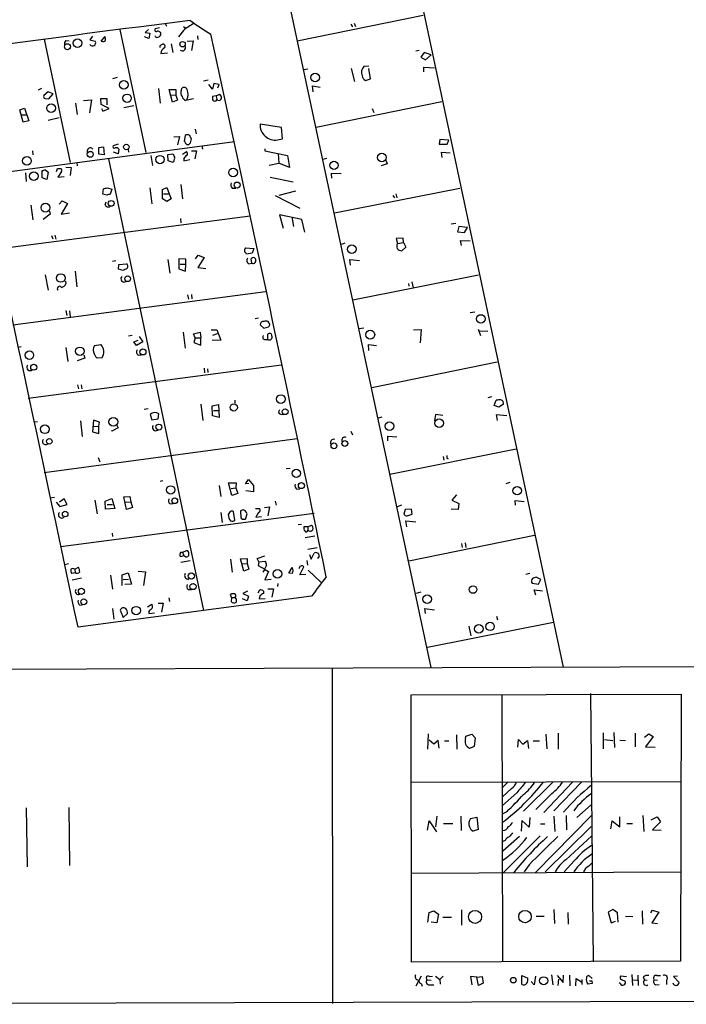
# Model space of a CAD drawing. Extents: x 2 to 759, y 6 to 872.
# Drawn here: x 97 to 231, y 6 to 203 of the extents above; entities that cross this region are included whole.
import ezdxf

# ---------------------------------------------------------------- set-up
doc = ezdxf.new("R2010")
doc.units = 0
doc.header["$MEASUREMENT"] = 0
doc.layers.add('MAIN', color=5, linetype='CONTINUOUS')

msp = doc.modelspace()

# ---------------------------------------------------------------- linework, layer by layer
at = {"layer": 'MAIN'}
for p, q in [((163.6607, 271.6953), (205.9093, 73.3213)), ((138.7687, 263.3133), (179.324, 73.2366)), ((152.4847, 199.1359), (177.8, 204.3006)), ((124.7987, 201.7606), (123.952, 201.5066)), ((125.984, 202.6073), (126.238, 202.0993)), ((129.6247, 202.0146), (130.1327, 201.6759)), ((163.2373, 202.4379), (163.576, 201.9299)), ((163.9147, 202.6919), (164.1687, 202.0146)), ((111.3367, 200.0673), (110.8287, 199.3053)), ((113.1147, 199.0513), (113.8767, 199.9826)), ((116.84, 201.4219), (122.0893, 176.6993)), ((122.682, 199.5593), (121.8353, 199.8979)), ((122.5973, 201.4219), (121.92, 200.8293)), ((121.92, 200.8293), (122.8513, 200.6599)), ((122.8513, 200.6599), (122.682, 199.5593)), ((129.6247, 201.1679), (128.6087, 199.8979)), ((132.4187, 200.1519), (132.5033, 199.3899)), ((101.6847, 199.4746), (106.8493, 174.6673)), ((106.0027, 199.2206), (106.68, 199.1359)), ((110.8287, 199.3053), (111.9293, 199.0513)), ((125.1373, 198.2893), (125.3913, 198.4586)), ((127.1693, 198.5433), (127.508, 196.7653)), ((130.3867, 199.0513), (131.572, 199.1359)), ((131.572, 199.1359), (131.2333, 197.1886)), ((125.0527, 196.5959), (126.4073, 196.6806)), ((176.9533, 197.1886), (176.276, 197.0193)), ((177.9693, 196.7653), (177.292, 195.8339)), ((177.292, 195.8339), (178.2233, 195.3259)), ((179.4087, 196.3419), (177.9693, 196.7653)), ((178.2233, 195.3259), (179.4087, 196.3419)), ((166.878, 194.0559), (165.862, 193.9713)), ((154.6013, 193.4633), (153.8393, 193.2939)), ((163.322, 193.5479), (163.9993, 190.9233)), ((167.2167, 191.5159), (166.878, 193.5479)), ((177.8847, 192.8706), (177.8847, 193.8019)), ((177.8847, 193.8019), (180.086, 193.7173)), ((116.332, 191.7699), (115.4007, 191.5159)), ((133.6887, 191.0926), (134.62, 191.2619)), ((135.4667, 189.3993), (134.7047, 190.3306)), ((135.7207, 190.5846), (135.4667, 189.3993)), ((136.8213, 190.3306), (135.7207, 190.5846)), ((136.5673, 189.6533), (136.8213, 190.3306)), ((155.702, 188.8913), (155.5327, 190.0766)), ((155.5327, 190.0766), (157.0567, 189.8226)), ((166.2007, 191.1773), (167.2167, 191.5159)), ((101.092, 189.5686), (100.4147, 189.2299)), ((102.4467, 188.8913), (101.6, 188.1293)), ((103.4627, 188.4679), (102.4467, 188.8913)), ((102.616, 187.4519), (103.4627, 188.4679)), ((124.6293, 189.5686), (124.968, 186.6053)), ((127.4233, 186.7746), (126.746, 189.3146)), ((126.746, 189.3146), (128.1007, 189.3146)), ((126.9153, 188.2986), (128.1007, 188.2139)), ((128.1007, 189.3146), (128.1007, 188.2139)), ((128.1007, 188.2139), (128.4393, 187.1979)), ((129.2013, 189.1453), (129.3707, 189.6533)), ((136.2287, 188.0446), (135.4667, 187.9599)), ((136.2287, 188.0446), (136.906, 188.3833)), ((136.2287, 188.0446), (136.3133, 187.2826)), ((101.854, 187.5366), (102.616, 187.4519)), ((107.95, 186.6053), (108.2887, 184.3193)), ((109.5587, 187.1133), (111.1673, 187.2826)), ((111.1673, 187.2826), (110.744, 184.6579)), ((113.1147, 186.3513), (113.03, 187.5366)), ((113.03, 187.5366), (114.2153, 187.5366)), ((114.7233, 185.5046), (113.1147, 186.3513)), ((114.2153, 187.5366), (114.2153, 186.2666)), ((119.634, 186.0973), (117.6867, 185.6739)), ((128.4393, 187.1979), (127.4233, 186.7746)), ((131.6567, 187.4519), (130.048, 187.1133)), ((136.5673, 187.1979), (136.3133, 187.2826)), ((156.2947, 181.7793), (181.5253, 186.9439)), ((96.774, 185.2506), (97.7053, 185.5893)), ((97.4513, 182.7953), (96.774, 185.2506)), ((97.1127, 184.2346), (98.2133, 184.2346)), ((97.7053, 185.5893), (98.552, 183.0493)), ((113.1993, 185.5046), (113.4533, 184.9966)), ((113.4533, 184.9966), (114.7233, 185.5046)), ((167.5553, 185.5046), (167.894, 184.7426)), ((98.552, 183.0493), (97.4513, 182.7953)), ((102.4467, 183.2186), (104.648, 183.7266)), ((149.352, 181.6946), (145.034, 182.3719)), ((129.9633, 180.0859), (129.794, 178.9853)), ((131.9953, 181.3559), (132.1647, 180.4246)), ((149.5213, 179.4086), (149.352, 181.6946)), ((88.9, 172.1273), (139.8693, 178.9006)), ((116.5013, 178.3926), (115.4853, 178.0539)), ((127.6773, 179.8319), (128.8627, 179.9166)), ((128.8627, 179.9166), (128.4393, 178.2233)), ((131.064, 178.6466), (131.2333, 179.4086)), ((133.35, 178.0539), (133.4347, 177.3766)), ((148.5053, 179.2393), (149.5213, 179.4086)), ((181.102, 179.3239), (181.0173, 178.3926)), ((181.0173, 178.3926), (182.626, 178.3926)), ((182.9647, 179.1546), (181.102, 179.3239)), ((182.626, 178.3926), (182.9647, 179.1546)), ((99.314, 177.0379), (99.3987, 176.1913)), ((112.6067, 177.7153), (113.538, 177.7999)), ((112.6067, 176.3606), (112.6067, 177.7153)), ((113.7073, 176.1913), (112.6067, 176.3606)), ((113.538, 177.7999), (113.7073, 176.1913)), ((116.5013, 176.4453), (115.57, 176.7839)), ((116.6707, 177.3766), (116.5013, 176.4453)), ((118.5333, 177.3766), (118.618, 176.7839)), ((123.1053, 176.1066), (123.444, 174.0746)), ((126.492, 176.2759), (127.508, 176.4453)), ((126.5767, 175.0059), (126.492, 176.2759)), ((129.4553, 176.3606), (130.2173, 176.8686)), ((131.2333, 177.0379), (132.2493, 177.0379)), ((132.2493, 177.0379), (131.9107, 175.4293)), ((145.9653, 177.4613), (145.9653, 177.0379)), ((145.9653, 177.0379), (150.5373, 176.1066)), ((148.6747, 176.4453), (148.7593, 174.5826)), ((150.5373, 176.1066), (150.9607, 173.6513)), ((181.61, 175.6833), (181.4407, 176.7839)), ((181.4407, 176.7839), (183.2187, 176.6146)), ((108.204, 174.6673), (108.2887, 173.9899)), ((114.554, 175.4293), (133.6887, 84.6666)), ((127.5927, 174.6673), (126.5767, 175.0059)), ((127.6773, 174.9213), (127.5927, 174.6673)), ((129.7093, 175.5139), (129.7093, 175.0059)), ((129.7093, 175.0059), (130.8947, 175.2599)), ((146.812, 174.1593), (148.7593, 174.5826)), ((150.9607, 173.6513), (148.7593, 174.5826)), ((158.4113, 175.5139), (157.6493, 175.2599)), ((170.5187, 174.4133), (169.3333, 173.9899)), ((170.2647, 175.1753), (170.5187, 174.4133)), ((97.8747, 172.6353), (98.044, 170.8573)), ((101.2613, 171.6193), (101.2613, 173.0586)), ((101.9387, 173.2279), (102.4467, 172.7199)), ((102.4467, 172.7199), (102.1927, 171.2806)), ((104.14, 172.8893), (104.3093, 173.4819)), ((105.156, 172.8893), (104.394, 171.7039)), ((106.0027, 173.7359), (107.1033, 173.6513)), ((107.1033, 173.6513), (106.8493, 172.0426)), ((159.4273, 171.5346), (159.3427, 172.5506)), ((159.3427, 172.5506), (161.29, 172.4659)), ((102.1927, 171.2806), (101.2613, 171.6193)), ((104.394, 171.7039), (105.664, 171.8733)), ((129.1167, 170.2646), (129.4553, 167.3859)), ((147.066, 171.7039), (151.638, 170.7726)), ((113.4533, 168.3173), (113.538, 169.4179)), ((114.2153, 168.1479), (113.4533, 168.3173)), ((114.3847, 169.5873), (115.2313, 169.3333)), ((115.2313, 169.3333), (114.8927, 168.3173)), ((122.8513, 169.5873), (123.2747, 166.3699)), ((125.3913, 169.2486), (126.3227, 169.6719)), ((125.3913, 167.3859), (125.3913, 169.2486)), ((125.6453, 168.4019), (126.746, 168.4019)), ((126.3227, 169.6719), (126.746, 168.4019)), ((126.746, 168.4019), (127.1693, 167.3859)), ((139.446, 169.5026), (140.1233, 169.5026)), ((152.146, 168.9099), (148.7593, 168.0633)), ((159.9353, 164.5919), (185.166, 169.5026)), ((172.2967, 168.4019), (172.466, 167.5553)), ((104.648, 166.2853), (105.2407, 166.9626)), ((106.3413, 166.4546), (105.0713, 164.3379)), ((105.2407, 166.9626), (106.3413, 166.4546)), ((113.8767, 166.2006), (114.1307, 166.7933)), ((126.3227, 166.8779), (125.3913, 167.3859)), ((127.1693, 167.3859), (126.3227, 166.8779)), ((148.082, 168.0633), (152.9927, 165.5233)), ((171.704, 168.0633), (172.0427, 167.5553)), ((98.9753, 166.1159), (99.3987, 163.1526)), ((102.87, 164.3379), (101.4307, 163.2373)), ((102.7007, 164.9306), (102.87, 164.3379)), ((105.0713, 164.3379), (106.7647, 164.5919)), ((153.416, 163.2373), (148.9287, 164.1686)), ((148.9287, 164.1686), (149.6907, 161.4593)), ((92.2867, 157.3106), (143.002, 163.9993)), ((129.032, 163.4066), (129.1167, 162.5599)), ((151.384, 163.7453), (151.7227, 161.7979)), ((154.0087, 160.6973), (153.416, 163.2373)), ((183.388, 162.3906), (184.3193, 162.4753)), ((184.912, 161.7979), (184.658, 160.7819)), ((184.658, 160.7819), (186.0973, 160.6126)), ((186.69, 161.6286), (184.912, 161.7979)), ((186.0973, 160.6126), (186.69, 161.6286)), ((103.124, 160.0199), (103.378, 159.3426)), ((103.8013, 160.1046), (103.9707, 159.2579)), ((162.052, 158.4959), (161.3747, 158.2419)), ((173.736, 159.5119), (172.3813, 159.4273)), ((172.3813, 159.4273), (172.6353, 158.4113)), ((172.6353, 158.4113), (173.8207, 158.5806)), ((173.8207, 158.5806), (173.736, 159.5119)), ((173.8207, 158.5806), (174.3287, 157.6493)), ((185.5047, 157.9879), (185.2507, 159.0039)), ((185.2507, 159.0039), (187.198, 158.9193)), ((142.0707, 157.5646), (143.764, 157.3953)), ((143.4253, 156.4639), (142.3247, 156.2946)), ((143.764, 157.3953), (143.4253, 156.4639)), ((174.3287, 157.6493), (173.482, 156.9719)), ((116.078, 154.9399), (115.4007, 154.7706)), ((116.6707, 154.1779), (118.1947, 154.3473)), ((126.492, 155.1939), (126.9153, 152.4846)), ((130.1327, 155.2786), (128.6933, 155.3633)), ((128.6933, 155.3633), (128.6933, 153.3313)), ((130.1327, 154.2626), (130.1327, 155.2786)), ((132.08, 155.3633), (132.588, 156.0406)), ((133.7733, 155.6173), (132.5033, 153.5853)), ((132.588, 156.0406), (133.7733, 155.6173)), ((142.748, 154.3473), (143.3407, 154.4319)), ((143.3407, 154.4319), (143.256, 155.3633)), ((163.1527, 154.0933), (163.068, 155.1939)), ((163.068, 155.1939), (165.0153, 155.0246)), ((107.8653, 152.8233), (108.204, 149.6906)), ((116.586, 153.2466), (116.6707, 154.1779)), ((117.5173, 152.9926), (116.586, 153.2466)), ((128.6933, 153.3313), (130.048, 152.8233)), ((128.9473, 154.2626), (130.1327, 154.2626)), ((130.048, 152.8233), (130.1327, 154.2626)), ((132.5033, 153.5853), (134.112, 153.4159)), ((101.854, 152.1459), (102.4467, 149.0133)), ((105.918, 150.8759), (106.0027, 150.2833)), ((163.6607, 147.0659), (188.8913, 152.1459)), ((174.8367, 150.3679), (174.9213, 149.8599)), ((175.514, 150.7066), (175.768, 149.5213)), ((95.3347, 142.0706), (146.1347, 148.7593)), ((130.4713, 148.0819), (130.6407, 147.2353)), ((131.2333, 148.1666), (131.318, 147.3199)), ((106.0027, 144.9493), (106.172, 143.9333)), ((106.7647, 144.8646), (106.8493, 143.6793)), ((187.198, 144.5259), (188.1293, 144.6953)), ((144.6953, 143.4253), (144.018, 143.2559)), ((146.9813, 142.2399), (146.6427, 142.7479)), ((129.54, 140.6313), (129.9633, 137.4139)), ((131.6567, 140.2926), (133.0113, 140.6313)), ((133.0113, 140.6313), (133.096, 139.4459)), ((135.2127, 141.0546), (136.3133, 141.0546)), ((136.3133, 141.0546), (137.16, 139.0226)), ((145.034, 142.0706), (145.796, 141.3933)), ((145.796, 141.3933), (146.7273, 141.6473)), ((164.9307, 141.3086), (165.862, 141.4779)), ((175.8527, 141.0546), (177.3767, 141.1393)), ((177.3767, 141.1393), (177.2073, 138.4299)), ((188.8067, 141.2239), (189.3147, 139.9539)), ((189.0607, 140.8853), (190.754, 140.8006)), ((119.2953, 139.9539), (118.618, 139.7846)), ((119.634, 138.6839), (120.5653, 139.0226)), ((120.2267, 137.9219), (119.634, 138.6839)), ((121.4967, 138.6839), (120.2267, 137.9219)), ((120.7347, 139.6999), (121.4967, 138.6839)), ((131.9953, 139.4459), (131.6567, 140.2926)), ((131.9953, 139.4459), (131.7413, 138.5146)), ((131.7413, 138.5146), (133.096, 138.0066)), ((131.9953, 139.4459), (133.096, 139.4459)), ((133.096, 138.0066), (133.096, 139.4459)), ((137.16, 139.0226), (135.382, 138.9379)), ((136.398, 140.2926), (135.4667, 139.9539)), ((146.05, 139.1073), (146.558, 139.1073)), ((146.558, 139.1073), (146.558, 140.2079)), ((97.028, 137.6679), (96.3507, 137.4986)), ((106.0027, 137.4986), (106.426, 134.7046)), ((111.76, 137.9219), (113.03, 138.0913)), ((166.878, 136.9059), (166.7933, 138.0913)), ((166.7933, 138.0913), (168.402, 137.9219)), ((109.8127, 135.3819), (108.2887, 134.8739)), ((109.6433, 136.0593), (109.8127, 135.3819)), ((113.284, 135.4666), (112.268, 135.3819)), ((120.5653, 135.9746), (121.158, 136.0593)), ((167.4707, 129.4553), (192.6167, 134.6199)), ((98.4673, 127.3386), (149.352, 134.0273)), ((133.7733, 133.3499), (133.858, 132.4186)), ((134.4507, 133.2653), (134.5353, 132.5033)), ((108.3733, 130.0479), (108.5427, 129.2013)), ((109.0507, 130.0479), (109.22, 129.2013)), ((139.954, 126.9153), (139.954, 126.3226)), ((191.516, 127.5926), (190.754, 127.4233)), ((192.024, 125.8993), (192.4473, 126.9153)), ((122.5127, 125.2219), (121.7507, 125.0526)), ((133.096, 126.1533), (133.5193, 122.8513)), ((135.382, 125.8146), (136.652, 126.0686)), ((135.4667, 123.7826), (135.382, 125.8146)), ((135.636, 124.8833), (136.7367, 124.8833)), ((136.652, 126.0686), (136.8213, 123.4439)), ((192.9553, 125.5606), (192.024, 125.8993)), ((193.8867, 126.1533), (192.9553, 125.5606)), ((99.568, 122.5973), (100.33, 122.6819)), ((108.966, 122.7666), (109.3047, 119.6339)), ((111.5907, 122.9359), (111.3367, 120.5653)), ((112.776, 122.5126), (111.5907, 122.9359)), ((122.936, 124.0366), (123.2747, 123.0206)), ((123.2747, 123.0206), (124.5447, 123.1899)), ((124.5447, 123.1899), (124.714, 124.2059)), ((136.8213, 123.4439), (135.4667, 123.7826)), ((149.098, 124.1213), (149.6907, 124.0366)), ((169.5027, 123.5286), (168.7407, 123.3593)), ((180.2553, 124.0366), (180.086, 122.7666)), ((181.6947, 123.8673), (180.2553, 124.0366)), ((192.7013, 122.8513), (192.532, 124.0366)), ((192.532, 124.0366), (194.564, 123.8673)), ((111.506, 121.6659), (112.6067, 121.7506)), ((112.6067, 121.7506), (112.776, 122.5126)), ((112.6067, 120.2266), (112.6067, 121.7506)), ((116.5013, 121.4119), (115.2313, 120.7346)), ((115.2313, 120.7346), (115.2313, 120.8193)), ((116.2473, 121.9199), (116.5013, 121.4119)), ((163.2373, 120.7346), (163.576, 119.9726)), ((101.6847, 112.4373), (152.4847, 119.2106)), ((111.3367, 120.5653), (112.6067, 120.2266)), ((170.688, 118.7873), (170.688, 119.7186)), ((170.688, 119.7186), (172.466, 119.5493)), ((171.1113, 112.0986), (196.4267, 117.1786)), ((112.522, 115.4006), (112.8607, 114.5539)), ((181.7793, 115.6546), (181.9487, 114.8926)), ((182.5413, 115.3159), (182.7953, 115.1466)), ((150.2833, 113.1993), (151.0453, 113.2839)), ((142.0707, 110.1513), (142.6633, 110.9979)), ((142.6633, 110.9979), (143.6793, 109.8126)), ((125.476, 110.7439), (124.968, 110.5746)), ((136.8213, 109.8126), (137.16, 107.6113)), ((139.3613, 107.7806), (138.684, 110.3206)), ((138.684, 110.3206), (140.208, 110.3206)), ((139.192, 109.2199), (140.1233, 109.3046)), ((140.208, 110.3206), (140.1233, 109.3046)), ((140.1233, 109.3046), (140.5467, 108.2039)), ((142.748, 110.2359), (142.0707, 110.1513)), ((143.6793, 109.8126), (143.6793, 108.5426)), ((152.4, 109.0506), (152.9927, 109.1353)), ((195.1567, 110.4053), (194.3947, 110.1513)), ((102.87, 107.3573), (103.7167, 107.4419)), ((105.664, 107.1033), (104.7327, 106.4259)), ((106.2567, 106.0026), (105.664, 107.1033)), ((111.8447, 106.8493), (112.268, 104.1399)), ((113.8767, 106.6799), (115.2313, 107.1879)), ((115.2313, 107.1879), (115.824, 105.1559)), ((117.6867, 107.5266), (118.872, 107.6113)), ((118.1947, 104.9866), (117.6867, 107.5266)), ((118.872, 107.6113), (119.0413, 106.5106)), ((140.5467, 108.2039), (139.3613, 107.7806)), ((143.6793, 108.5426), (142.1553, 108.7119)), ((184.4887, 107.9499), (183.5573, 106.8493)), ((183.5573, 106.8493), (184.912, 106.1719)), ((104.0553, 106.4259), (104.8173, 105.5793)), ((104.8173, 105.5793), (106.2567, 106.0026)), ((113.9613, 105.0713), (113.8767, 106.6799)), ((115.824, 105.1559), (113.9613, 105.0713)), ((114.3, 106.0026), (115.4007, 106.0026)), ((117.9407, 106.4259), (119.0413, 106.5106)), ((119.38, 105.4099), (118.1947, 104.9866)), ((119.0413, 106.5106), (119.38, 105.4099)), ((127, 106.0873), (127.5927, 106.1719)), ((141.6473, 104.9019), (141.0547, 104.7326)), ((144.1027, 105.1559), (144.9493, 105.1559)), ((145.8807, 105.4099), (146.8967, 105.4946)), ((146.8967, 105.4946), (146.558, 103.7166)), ((148.082, 106.6799), (148.2513, 105.8333)), ((173.3973, 105.8333), (172.5507, 105.4946)), ((174.1593, 104.9866), (173.9053, 104.0553)), ((175.4293, 105.0713), (174.1593, 104.9866)), ((175.5987, 104.0553), (175.4293, 105.0713)), ((184.8273, 104.9866), (183.388, 105.0713)), ((184.912, 106.1719), (184.8273, 104.9866)), ((196.342, 105.8333), (196.2573, 106.7646)), ((196.2573, 106.7646), (198.0353, 106.5953)), ((104.9867, 97.5359), (155.8713, 104.2246)), ((137.16, 104.3939), (137.414, 102.3619)), ((139.0227, 104.5633), (138.5993, 103.9706)), ((139.954, 102.8699), (139.7, 104.5633)), ((141.0547, 104.7326), (141.1393, 103.2933)), ((141.3933, 103.0393), (142.0707, 103.0393)), ((142.0707, 103.0393), (142.4093, 104.1399)), ((144.6953, 104.3939), (144.1873, 103.4626)), ((144.1873, 103.4626), (145.288, 103.5473)), ((174.5827, 103.7166), (175.5987, 104.0553)), ((152.654, 101.9386), (153.3313, 102.0233)), ((154.6013, 101.5153), (153.8393, 101.5153)), ((154.6013, 101.5153), (155.3633, 101.8539)), ((154.6013, 101.5153), (154.6013, 100.8379)), ((174.498, 101.5153), (174.3287, 102.7006)), ((174.3287, 102.7006), (176.276, 102.5313)), ((115.316, 100.2453), (115.4007, 99.5679)), ((156.0407, 99.6526), (154.0933, 99.3139)), ((174.9213, 94.6573), (200.152, 99.8219)), ((156.464, 97.2819), (154.6013, 96.9433)), ((185.5047, 98.1286), (185.5893, 97.3666)), ((186.182, 98.2979), (186.3513, 97.3666)), ((129.7093, 95.6733), (128.9473, 95.5039)), ((129.1167, 96.4353), (129.4553, 96.4353)), ((129.4553, 96.4353), (130.302, 96.7739)), ((129.4553, 96.4353), (129.7093, 95.6733)), ((130.048, 95.5039), (129.7093, 95.6733)), ((139.1073, 94.9959), (139.446, 92.3713)), ((141.0547, 95.0806), (142.4093, 95.1653)), ((141.732, 92.6253), (141.0547, 95.0806)), ((142.4093, 95.1653), (142.4093, 94.1493)), ((144.4413, 95.1653), (145.9653, 95.6733)), ((144.78, 94.4879), (144.4413, 95.1653)), ((154.94, 95.9273), (155.2787, 94.9959)), ((155.2787, 94.9959), (155.8713, 96.1813)), ((156.8873, 95.5886), (156.5487, 95.1653)), ((106.5107, 94.0646), (105.7487, 93.8953)), ((107.7807, 92.9639), (108.5427, 93.3873)), ((107.7807, 92.9639), (107.8653, 92.2866)), ((130.9793, 94.6573), (129.1167, 94.3186)), ((141.3087, 94.0646), (142.4093, 94.1493)), ((142.748, 92.9639), (141.732, 92.6253)), ((142.4093, 94.1493), (142.748, 92.9639)), ((144.78, 94.4879), (144.6107, 93.7259)), ((144.6107, 93.7259), (145.9653, 92.9639)), ((144.78, 94.4879), (146.05, 94.5726)), ((145.9653, 92.9639), (145.542, 92.3713)), ((146.304, 93.8106), (145.8807, 92.9639)), ((145.8807, 92.9639), (146.7273, 92.5406)), ((150.7913, 92.2019), (151.4687, 93.3026)), ((152.9927, 91.8633), (153.8393, 93.4719)), ((154.432, 94.7419), (154.5167, 93.8106)), ((107.8653, 92.2866), (107.188, 92.1173)), ((107.2727, 90.8473), (109.1353, 91.2706)), ((114.9773, 91.7786), (115.4007, 88.9846)), ((117.348, 91.8633), (118.5333, 92.2866)), ((117.348, 89.7466), (117.348, 91.8633)), ((117.5173, 90.9319), (118.618, 91.0166)), ((118.5333, 92.2866), (119.2107, 90.0006)), ((120.5653, 92.6253), (122.0047, 92.4559)), ((122.0047, 92.4559), (121.5813, 89.7466)), ((146.7273, 92.5406), (145.9653, 90.8473)), ((145.9653, 90.8473), (147.2353, 91.0166)), ((151.4687, 92.1173), (150.7913, 92.2019)), ((154.178, 91.9479), (152.9927, 91.8633)), ((154.686, 92.7946), (157.3107, 90.3393)), ((199.2207, 92.1173), (198.374, 91.9479)), ((201.422, 90.9319), (200.4907, 91.3553)), ((119.2107, 90.0006), (117.856, 89.9159)), ((146.558, 89.0693), (147.7433, 89.0693)), ((147.7433, 89.0693), (147.4047, 87.3759)), ((148.59, 90.0853), (148.5053, 89.4926)), ((199.644, 90.1699), (200.914, 90.0006)), ((200.914, 90.0006), (201.422, 90.9319)), ((155.3633, 87.5453), (108.458, 81.3646)), ((126.6613, 87.2066), (126.8307, 86.5293)), ((130.556, 88.8999), (131.2333, 88.8999)), ((139.2767, 87.2913), (139.1073, 87.9686)), ((139.2767, 87.2913), (139.192, 86.5293)), ((139.2767, 87.2913), (140.0387, 87.2913)), ((140.2927, 86.9526), (140.0387, 87.2913)), ((142.4093, 86.6139), (141.478, 87.0373)), ((142.494, 88.5613), (141.5627, 88.1379)), ((141.5627, 88.1379), (142.6633, 87.5453)), ((142.6633, 87.5453), (142.4093, 86.6139)), ((144.6107, 88.2226), (144.9493, 88.8153)), ((144.9493, 87.6299), (144.8647, 87.0373)), ((144.8647, 87.0373), (146.05, 87.1219)), ((145.7113, 88.5613), (145.7113, 88.1379)), ((177.292, 88.3919), (176.3607, 88.1379)), ((200.406, 87.7993), (200.0673, 88.8153)), ((200.0673, 88.8153), (201.7607, 88.6459)), ((108.7967, 85.7673), (109.3047, 85.8519)), ((115.4007, 85.0899), (115.6547, 82.9733)), ((122.428, 85.4286), (123.2747, 85.9366)), ((124.5447, 86.1906), (125.5607, 86.1906)), ((125.5607, 86.1906), (125.222, 84.3279)), ((178.2233, 84.0739), (178.1387, 85.0899)), ((178.1387, 85.0899), (180.086, 84.8359)), ((116.9247, 84.7513), (117.5173, 83.3119)), ((117.5173, 83.3119), (118.364, 84.0739)), ((122.682, 84.0739), (123.7827, 84.2433)), ((192.532, 83.5659), (192.7013, 82.8039)), ((178.6467, 77.3006), (203.962, 82.3806)), ((186.944, 81.5339), (187.3673, 79.5866)), ((746.76, 75.3533), (13.0387, 72.5593)), ((159.512, 73.0673), (159.5967, 5.7573)), ((175.3447, 67.7333), (229.616, 67.9026)), ((175.4293, 14.0546), (175.3447, 67.7333)), ((193.548, 67.8179), (193.7173, 14.2239)), ((211.4127, 67.9873), (211.9207, 14.1393)), ((229.616, 67.9026), (229.4467, 14.2239)), ((178.7313, 56.8113), (178.816, 59.9439)), ((184.4887, 59.6899), (184.5733, 56.8113)), ((186.2667, 59.0126), (186.3513, 59.4359)), ((186.3513, 59.4359), (187.5367, 59.8593)), ((187.5367, 59.8593), (188.214, 59.0973)), ((202.438, 59.8593), (202.6073, 56.8959)), ((204.8933, 60.0286), (204.8933, 56.8113)), ((213.9527, 60.1133), (213.9527, 56.8959)), ((216.0693, 60.1979), (216.2387, 57.1499)), ((220.3873, 60.0286), (220.3873, 57.3193)), ((222.25, 59.2666), (223.0967, 59.9439)), ((223.9433, 59.3513), (222.4193, 57.3193)), ((223.0967, 59.9439), (223.9433, 59.3513)), ((179.9167, 57.8273), (178.9853, 58.6739)), ((180.7633, 58.5893), (179.9167, 57.8273)), ((181.0173, 57.0653), (180.7633, 58.5893)), ((182.0333, 58.5046), (182.9647, 58.5046)), ((188.0447, 57.4039), (187.1133, 56.9806)), ((188.214, 59.0973), (188.0447, 57.4039)), ((196.7653, 57.2346), (196.9347, 58.7586)), ((196.9347, 58.7586), (197.7813, 57.8273)), ((197.7813, 57.8273), (198.7127, 58.5893)), ((198.7127, 58.5893), (198.9667, 56.9806)), ((199.898, 58.5046), (201.168, 58.5046)), ((214.2067, 58.7586), (215.9, 58.5893)), ((217.2547, 58.6739), (218.44, 58.5893)), ((222.4193, 57.3193), (224.3667, 57.2346)), ((175.4293, 50.2073), (229.5313, 50.3766)), ((194.7333, 50.1226), (193.7173, 49.1066)), ((203.7927, 50.2073), (197.9507, 44.3653)), ((207.772, 50.2073), (202.0147, 44.1113)), ((209.55, 50.2073), (204.0467, 44.4499)), ((195.4953, 48.9373), (193.7173, 47.2439)), ((196.596, 48.0906), (193.7173, 45.5506)), ((203.6233, 47.9213), (200.406, 44.7039)), ((211.4973, 45.6353), (208.6187, 43.0953)), ((98.044, 45.0426), (98.2133, 33.1893)), ((106.5953, 45.1273), (106.7647, 33.4433)), ((194.564, 44.2806), (193.802, 43.8573)), ((211.582, 43.5186), (200.3213, 32.0886)), ((206.502, 43.5186), (206.5867, 40.6399)), ((221.9113, 43.5186), (222.0807, 40.3013)), ((178.6467, 40.5553), (178.9853, 42.4179)), ((178.9853, 42.4179), (180.4247, 40.2166)), ((180.5093, 43.3493), (180.2553, 41.2326)), ((181.864, 41.9099), (183.7267, 41.9099)), ((185.3353, 43.3493), (185.42, 40.4706)), ((187.2827, 42.9259), (188.5527, 43.1799)), ((188.5527, 43.1799), (188.8067, 40.7246)), ((197.612, 42.5026), (197.4427, 40.3859)), ((199.0513, 41.1479), (197.612, 42.5026)), ((199.2207, 43.0953), (199.0513, 41.1479)), ((201.3373, 41.8253), (202.184, 41.8253)), ((204.0467, 43.3493), (204.216, 40.3013)), ((215.4767, 40.8093), (215.7307, 42.4179)), ((215.7307, 42.4179), (217.2547, 41.2326)), ((217.2547, 41.2326), (217.2547, 43.2646)), ((218.694, 41.9099), (219.7947, 41.9099)), ((223.6047, 42.6719), (224.79, 43.2646)), ((225.4673, 42.2486), (223.8587, 40.6399)), ((224.79, 43.2646), (225.4673, 42.2486)), ((188.8067, 40.7246), (187.7907, 40.3859)), ((211.4973, 41.3173), (202.2687, 32.1733)), ((223.8587, 40.6399), (225.552, 40.5553)), ((197.104, 39.2853), (193.802, 36.3219)), ((194.2253, 38.5233), (193.802, 38.2693)), ((201.2527, 39.4546), (193.8867, 32.0886)), ((206.4173, 34.6286), (211.6667, 39.4546)), ((208.1107, 34.3746), (206.0787, 32.1733)), ((175.4293, 31.9193), (229.5313, 32.1733)), ((199.0513, 33.6126), (198.0353, 32.1733)), ((210.3967, 32.8506), (209.9733, 32.1733)), ((178.7313, 22.0979), (178.9853, 24.0453)), ((178.9853, 24.0453), (179.9167, 24.3839)), ((179.9167, 24.3839), (180.848, 23.7066)), ((185.5047, 24.5533), (185.5047, 21.5053)), ((204.0467, 24.6379), (204.1313, 21.8439)), ((206.8407, 24.0453), (206.9253, 21.6746)), ((215.9, 24.6379), (214.9687, 24.1299)), ((214.9687, 24.1299), (215.5613, 21.9286)), ((216.8313, 23.9606), (215.9, 24.6379)), ((216.916, 22.0979), (216.8313, 23.9606)), ((221.742, 24.3839), (221.8267, 21.6746)), ((223.52, 23.9606), (223.8587, 24.4686)), ((225.1287, 24.1299), (223.6893, 21.9286)), ((223.8587, 24.4686), (225.1287, 24.1299)), ((180.5093, 21.9286), (179.4087, 22.0979)), ((180.848, 23.7066), (180.5093, 21.9286)), ((181.6947, 23.1139), (183.4727, 23.1139)), ((200.4907, 23.2833), (202.0993, 23.2833)), ((215.5613, 21.9286), (216.408, 22.2673)), ((218.44, 23.2833), (219.8793, 23.1986)), ((223.6893, 21.9286), (224.8747, 21.8439)), ((229.4467, 14.2239), (175.4293, 14.0546)), ((177.3767, 11.2606), (176.276, 9.2286)), ((178.562, 10.4986), (179.4087, 10.4139)), ((179.07, 11.1759), (179.6627, 11.2606)), ((180.2553, 11.2606), (181.102, 10.5833)), ((181.7793, 11.2606), (181.102, 10.5833)), ((181.102, 10.5833), (181.1867, 9.6519)), ((188.5527, 11.0066), (187.2827, 11.1759)), ((187.2827, 11.1759), (187.5367, 9.4826)), ((188.5527, 11.0066), (189.6533, 11.1759)), ((188.8913, 9.3979), (188.5527, 11.0066)), ((189.6533, 11.1759), (189.8227, 9.8213)), ((197.612, 9.5673), (197.612, 11.3453)), ((197.612, 11.3453), (198.7973, 10.8373)), ((200.0673, 9.4826), (199.4747, 10.1599)), ((200.3213, 11.2606), (200.0673, 9.4826)), ((203.5387, 11.5146), (203.7927, 9.4826)), ((204.724, 11.3453), (205.9093, 9.9906)), ((204.978, 10.6679), (204.8087, 9.3979)), ((205.9093, 9.9906), (205.994, 11.4299)), ((207.1793, 11.4299), (207.264, 9.3133)), ((208.4493, 9.3133), (208.534, 10.7526)), ((208.534, 10.7526), (209.55, 10.0753)), ((209.6347, 10.5833), (209.6347, 9.5673)), ((211.074, 11.3453), (211.7513, 10.7526)), ((211.6667, 10.3293), (211.7513, 9.7366)), ((217.3393, 9.7366), (217.17, 9.9059)), ((218.6093, 11.0913), (217.424, 11.2606)), ((217.5933, 10.5833), (218.3553, 10.2446)), ((219.71, 11.5993), (219.7947, 9.3979)), ((219.7947, 10.4986), (220.8107, 10.4139)), ((220.8953, 11.4299), (220.98, 9.3979)), ((221.996, 11.0913), (222.25, 10.4986)), ((222.25, 10.4986), (222.758, 10.4139)), ((224.1973, 10.4986), (224.8747, 10.4139)), ((224.7053, 11.3453), (225.4673, 11.3453)), ((226.6527, 10.4139), (226.6527, 9.5673)), ((228.854, 11.2606), (228.092, 11.1759)), ((228.092, 11.1759), (229.1927, 9.9906)), ((177.4613, 9.6519), (177.546, 9.2286)), ((179.07, 9.4826), (179.9167, 9.4826)), ((189.8227, 9.8213), (188.8913, 9.3979)), ((211.7513, 9.7366), (210.82, 9.6519)), ((224.536, 9.4826), (225.2133, 9.5673)), ((13.2927, 5.5879), (281.7707, 6.3499))]:
    msp.add_line(p, q, dxfattribs=at)
for centre, radius in [((106.3272, 197.9365), 0.601), ((108.3264, 198.6303), 0.8657), ((129.451, 198.4403), 0.5537), ((156.079, 191.7502), 0.8854), ((117.66, 190.2823), 0.8447), ((118.2998, 187.5858), 0.8518), ((103.0317, 185.589), 0.8709), ((118.1472, 177.8018), 0.5457), ((110.9045, 176.3243), 0.5994), ((124.9177, 175.2641), 0.849), ((169.4541, 175.7048), 0.864), ((98.194, 175.004), 0.8748), ((159.8589, 174.1097), 0.836), ((99.567, 171.9488), 0.8648), ((139.5868, 172.6595), 0.8732), ((140.4095, 170.1521), 0.5947), ((101.9045, 165.6122), 0.8871), ((115.115, 166.4751), 0.5804), ((163.4323, 157.2657), 0.8567), ((104.9996, 151.4803), 0.861), ((118.4253, 151.3299), 0.5721), ((189.368, 143.27), 0.8472), ((167.1393, 140.1096), 0.8982), ((98.6868, 135.9754), 0.8541), ((108.8286, 136.7587), 0.8506), ((121.4856, 136.6278), 0.6081), ((99.5497, 133.5658), 0.6089), ((149.1732, 127.1639), 0.8741), ((139.7465, 125.4703), 0.7095), ((150.0503, 124.6169), 0.5812), ((115.5439, 122.6004), 0.8785), ((181.0018, 122.3018), 0.864), ((101.7879, 121.098), 0.8738), ((124.689, 121.5367), 0.5919), ((171.0347, 121.7288), 0.8656), ((102.6791, 118.6751), 0.5531), ((162.0414, 118.238), 0.593), ((159.8429, 117.7695), 0.5875), ((152.2987, 112.2388), 0.8302), ((127.0567, 108.9258), 0.8357), ((153.32, 109.7801), 0.606), ((196.661, 108.7613), 0.8407), ((127.8817, 106.726), 0.571), ((105.874, 104.0656), 0.5611), ((131.2054, 91.6408), 0.6325), ((148.5284, 92.0613), 0.8604), ((109.1268, 88.5466), 0.6106), ((131.5477, 89.5073), 0.6201), ((187.811, 88.9089), 0.7608), ((109.6161, 86.4356), 0.5994), ((178.5608, 86.9754), 0.8698), ((120.1433, 84.6671), 0.8517), ((188.9441, 81.029), 0.8666), ((191.215, 81.5), 0.8535), ((188.2009, 23.1558), 1.3031), ((198.2388, 23.2074), 1.2461), ((195.8765, 10.433), 0.5584), ((201.9853, 10.3266), 0.8085)]:
    msp.add_circle(centre, radius, dxfattribs=at)
for centre, radius, start, end in [((488.2135, -2687.2059), 2912.398, 97.0456331, 97.8670904), ((135.9247, 194.1799), 9.4086, 116.400013, 132.036098), ((171.1764, 260.2219), 69.7661, 234.818452, 238.888625), ((112.3949, 199.4324), 1.5806, 352.299482, 20.370222), ((124.1636, 201.2949), 0.2993, 134.986464, 315.013536), ((124.3894, 200.3777), 0.5689, 203.38772, 316.011332), ((124.3116, 200.1091), 0.9763, 40.613389, 86.258927), ((124.5446, 200.4906), 0.5681, 296.574073, 26.56054), ((-9032.0202, -1806.6587), 9384.3089, 11.66932514, 12.35003581), ((106.6517, 198.5433), 0.938, 133.777634, 195.710475), ((111.379, 198.7126), 0.6339, 211.60395, 31.603949), ((113.411, 199.771), 0.7783, 247.623068, 314.994795), ((125.2643, 197.9083), 0.4016, 108.434949, 198.434949), ((125.4857, 198.0124), 0.4561, 316.172765, 101.945595), ((129.3919, 197.7389), 0.6437, 226.321685, 27.416941), ((126.4959, 196.4109), 1.455, 117.9159, 172.695242), ((-28076.4463, -5894.7875), 28811.512, 11.97133896, 12.20052186), ((167.0899, 192.7859), 1.7067, 136.008917, 203.380641), ((166.7324, 192.276), 1.2206, 187.882496, 244.176009), ((101.9246, 187.9176), 0.3875, 146.88812, 259.502061), ((130.1754, 188.6797), 1.0797, 154.453148, 221.812468), ((129.7329, 189.0465), 0.7067, 22.29678, 120.833052), ((130.6265, 188.2704), 1.2937, 193.888001, 243.43693), ((128.0448, 188.3945), 2.5162, 333.775076, 21.449175), ((137.0331, 187.7481), 1.5807, 172.299482, 200.370222), ((136.2589, 187.6333), 0.9906, 354.397613, 49.212375), ((135.9081, 187.4581), 0.4416, 216.101779, 336.581625), ((136.779, 187.6213), 0.4733, 243.434949, 349.691906), ((147.6555, 182.0924), 2.6364, 173.914209, 232.483749), ((130.429, 179.5781), 0.689, 47.476271, 132.523729), ((-38.2409, 95.1073), 189.2834, 26.447062, 26.676272), ((147.929, 181.7189), 2.5457, 222.430535, 283.084195), ((115.7393, 177.8846), 0.3053, 146.315138, 303.700477), ((129.4979, 178.5198), 0.5517, 4.376403, 57.539959), ((130.5645, 178.9092), 0.6224, 213.917299, 284.971738), ((46.2447, 263.1272), 119.7133, 314.885375, 315.114625), ((110.9133, 176.9692), 0.6512, 38.728515, 204.486919), ((116.0779, 176.8682), 0.7809, 40.61721, 102.512892), ((297.0172, 260.7765), 189.3281, 206.450446, 206.679643), ((131.0214, 174.7945), 1.4964, 118.735138, 151.264862), ((130.0278, 176.4618), 0.4488, 307.666685, 65.022443), ((126.9152, 175.514), 0.9655, 322.127098, 15.246791), ((59.2765, 342.4874), 174.5533, 283.917656, 284.146846), ((104.648, 342.8318), 169.3502, 269.885409, 270.114592), ((104.7751, 173.101), 0.4357, 330.93518, 60.946673), ((140.2365, 170.2647), 1.098, 162.038641, 223.952068), ((71.6065, 381.2016), 215.8949, 281.199271, 281.428427), ((156.904, -1.1173), 174.5653, 103.92564, 104.154823), ((114.5117, 166.4123), 0.6694, 198.437656, 304.691906), ((173.3716, 157.8757), 0.9105, 143.967075, 276.964231), ((143.0447, 156.9294), 1.1628, 146.889376, 190.479813), ((141.6049, 155.998), 0.7785, 22.394546, 67.621866), ((117.8484, 153.8393), 0.6148, 304.281977, 55.718023), ((143.1564, 155.0212), 0.7879, 147.211471, 238.783105), ((143.6793, 155.1375), 0.4798, 28.071082, 151.923298), ((143.5664, 155.0246), 0.6343, 249.15318, 32.274438), ((202.5259, -16.1779), 189.3281, 116.450446, 116.679643), ((117.7257, 151.3318), 0.6633, 134.19978, 305.413144), ((104.7573, 149.3324), 0.4835, 34.449321, 221.294049), ((104.8454, 150.862), 1.2939, 283.889111, 333.432969), ((145.7099, 142.0774), 0.676, 82.6826, 180.576414), ((146.2193, 141.7322), 1.1004, 67.370923, 112.624271), ((146.0258, 142.2987), 0.9573, 317.120783, 356.478547), ((146.0589, 139.6019), 0.4947, 134.639654, 268.969112), ((146.9101, 139.8604), 0.4947, 1.030888, 135.376725), ((146.8377, 139.6479), 0.6087, 242.643493, 21.329462), ((113.0724, 137.054), 1.5734, 146.523036, 185.401146), ((114.2866, 137.3437), 2.8149, 188.947653, 224.182449), ((111.6232, 136.6305), 2.0281, 324.976966, 46.078814), ((120.9737, 136.6485), 0.788, 147.205358, 238.783105), ((98.8201, 133.5334), 0.6633, 141.912146, 308.087854), ((193.1246, 124.6285), 2.385, 83.883985, 106.498134), ((193.2699, 126.3589), 0.6502, 341.565051, 80.366724), ((149.2249, 124.5869), 0.4826, 127.862488, 254.754253), ((123.9266, 123.0544), 1.395, 55.635534, 135.243959), ((124.1032, 121.4784), 0.6763, 148.149967, 301.842836), ((101.9246, 118.6039), 0.599, 133.099184, 316.900816), ((159.8053, 118.4395), 0.6389, 70.365478, 211.057576), ((162.052, 118.8719), 0.6448, 66.802576, 203.197424), ((309.5412, 115.5699), 127.0002, 179.885409, 180.114592), ((152.8658, 109.7704), 0.8573, 159.787353, 237.092117), ((127.4658, 106.8071), 0.8573, 159.787353, 237.092117), ((141.3092, 103.8018), 1.1509, 17.084062, 72.915938), ((144.6249, 104.8407), 0.4523, 278.954187, 44.175915), ((105.1899, 103.9198), 0.6586, 133.960386, 316.039614), ((140.8527, 104.1354), 2.2594, 184.182819, 219.421795), ((139.3613, 103.9278), 0.7201, 61.943894, 118.049084), ((139.4036, 103.4204), 0.7784, 247.625871, 314.994796), ((141.097, 102.997), 0.2993, 8.124688, 81.875312), ((174.498, 104.3939), 0.6826, 209.738635, 277.12814), ((154.771, 101.2614), 0.9657, 164.75633, 217.8703), ((155.0749, 101.2931), 0.6569, 223.86509, 325.663985), ((154.8698, 101.219), 0.8041, 338.370598, 52.142514), ((154.2896, 100.8071), 0.3132, 206.245972, 5.643246), ((129.6447, 95.8582), 0.7822, 132.456001, 206.931928), ((130.2324, 95.9636), 0.4953, 248.14274, 5.59663), ((130.1145, 96.1712), 0.6312, 345.382563, 72.719079), ((156.2627, 95.6851), 0.632, 351.217308, 128.266194), ((107.9497, 92.7099), 0.9651, 164.739674, 217.882794), ((107.3997, 92.6253), 0.5097, 41.627938, 138.372062), ((106.5388, 92.3405), 2.2608, 2.925809, 27.581727), ((144.7794, 93.7257), 1.527, 3.187323, 33.684864), ((150.7065, 92.71), 0.9655, 322.130741, 37.864574), ((153.414, 93.0617), 0.5909, 43.964606, 181.270445), ((108.2463, 92.8371), 0.6695, 235.312966, 325.294022), ((130.598, 91.7426), 0.7371, 149.444197, 279.945388), ((210.244, 48.8613), 67.1442, 140.644015, 144.820971), ((200.3592, 90.5744), 0.8217, 140.114969, 209.491461), ((200.5756, 89.8307), 1.527, 93.187323, 123.684864), ((131.0967, 89.5121), 0.8168, 150.371708, 228.548797), ((108.5289, 88.5269), 0.6192, 142.956132, 295.625657), ((139.6999, 86.1072), 1.9535, 85.025178, 107.659526), ((139.6819, 87.6118), 0.4796, 318.067841, 67.000619), ((145.1186, 88.0532), 0.7807, 40.605275, 102.524827), ((272.3533, -102.6506), 228.9944, 123.575497, 123.804638), ((109.2621, 86.4869), 0.857, 159.765565, 237.107304), ((117.5763, 84.5913), 0.671, 47.996285, 166.204006), ((116.9889, 84.1799), 1.3792, 355.592055, 41.284406), ((122.7703, 85.4894), 0.6741, 284.227936, 41.56013), ((139.7847, 86.9527), 0.7284, 215.540421, 305.529448), ((139.3605, 86.7834), 0.9474, 333.448472, 10.287538), ((123.3169, 84.2856), 0.6693, 124.689739, 198.440363), ((187.8512, 58.4804), 1.6715, 161.43389, 243.802863), ((166.9254, 77.7342), 44.5315, 306.987419, 321.819215), ((194.5412, 50.7112), 2.0142, 298.273783, 347.984911), ((705.4545, -374.2283), 661.2792, 140.0803932, 140.3095707), ((191.0829, 56.3363), 10.9936, 308.660948, 325.582981), ((196.7561, 56.5058), 10.9933, 308.65818, 325.580648), ((237.1297, 17.678), 40.8978, 128.65808, 139.579364), ((149.411, 91.7209), 65.4933, 313.58493, 317.828588), ((220.3842, 35.3476), 15.3485, 124.993886, 143.626894), ((188.4992, 41.9491), 1.5602, 141.236953, 207.338628), ((194.3106, 42.756), 1.5558, 292.369719, 337.630281), ((188.3694, 41.5432), 1.2939, 193.889111, 243.432969), ((193.6839, 41.7629), 1.2977, 275.221611, 339.917309), ((407.0824, -129.6985), 271.0633, 141.228066, 141.457252), ((181.9335, 51.9048), 21.03, 304.357836, 322.545911), ((195.3827, 37.9443), 1.2941, 103.891284, 153.423069), ((242.302, -4.701), 59.1358, 131.942296, 141.528851), ((1620.1044, -1402.8754), 2020.6161, 134.4613371, 134.69052), ((218.3154, 25.2806), 12.3847, 122.469347, 146.182519), ((219.5943, 25.1393), 14.7365, 122.936177, 141.193187), ((210.8449, 28.6718), 7.4221, 126.622868, 151.850816), ((465.0315, -284.1411), 406.5988, 128.545221, 128.774404), ((176.7839, 11.1336), 0.6349, 143.124688, 270.009023), ((178.0403, 10.8093), 1.2941, 193.891284, 243.423069), ((178.9699, 10.0676), 0.5934, 133.422699, 279.709908), ((178.8159, 10.8373), 0.4233, 53.113861, 233.143638), ((197.4429, 10.5409), 1.3865, 328.733619, 12.344134), ((212.3162, 10.6115), 1.7775, 169.943098, 212.674412), ((211.0015, 10.9159), 0.4355, 80.41655, 179.210671), ((211.4127, 137.3292), 127.0002, 269.885409, 270.114592), ((217.7344, 10.9784), 0.4195, 137.724474, 250.347095), ((217.8473, 9.9906), 0.568, 206.565051, 26.565051), ((222.602, 9.9995), 0.6107, 125.194149, 302.183385), ((222.8004, 10.1174), 1.2631, 76.433519, 129.555259), ((224.517, 10.8825), 0.4996, 67.860007, 230.213518), ((224.6784, 10.0945), 0.6283, 139.971417, 256.899431), ((226.2199, 10.8372), 0.6054, 315.635776, 122.939362), ((228.5525, 10.0267), 0.6412, 190.857856, 356.772587), ((197.9507, 10.3714), 0.8726, 247.158383, 320.916652)]:
    msp.add_arc(centre, radius, start, end, dxfattribs=at)

doc.saveas('drawing.dxf')
